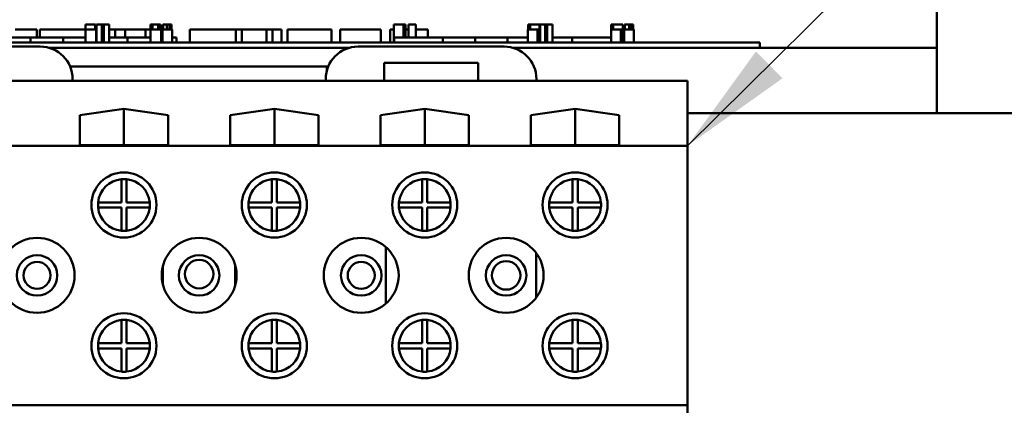
# Model space of a CAD drawing. Units: inches. Extents: x 2.2 to 96.8, y 1.1 to 75.4.
# Drawn here: x 46.1 to 49.9, y 27.8 to 29.3 of the extents above; entities that cross this region are included whole.
import ezdxf

# ---------------------------------------------------------------- set-up
doc = ezdxf.new("R2010")
doc.units = ezdxf.units.IN
doc.header["$LTSCALE"] = 4.5
doc.header["$MEASUREMENT"] = 0
doc.layers.add('Symbol (ANSI)', color=7, linetype='Continuous', lineweight=25)
doc.layers.add('Visible (ANSI)', color=7, linetype='Continuous', lineweight=50)
doc.styles.add('Note Text (ANSI)', font='tahoma.ttf')
doc.dimstyles.new('Default (ANSI)$7', dxfattribs={"dimscale": 4.5, "dimtxt": 0.16, "dimasz": 0.098425, "dimexe": 0.125, "dimexo": 0.0625, "dimgap": 0.031496, "dimtad": 0, "dimtih": 1, "dimtoh": 1, "dimrnd": 1e-08, "dimzin": 0, "dimdsep": 46, "dimtxsty": 'Note Text (ANSI)', "dimcen": 0.09, "dimdle": 0.393701, "dimclrd": 256, "dimclre": 256, "dimclrt": 256, "dimadec": 0, "dimazin": 1, "dimtfac": 0.75, "dimtofl": 0, "dimtmove": 0, "dimatfit": 3, "dimfxl": 1, "dimtolj": 1, "dimtzin": 4, "dimlwd": -1, "dimlwe": -1, "dimarcsym": 0})

msp = doc.modelspace()

# ---------------------------------------------------------------- linework, layer by layer
at = {"layer": 'Visible (ANSI)'}
for p, q in [((49.6628, 30.5548), (49.6628, 28.9298)), ((46.1085, 29.2526), (46.1923, 29.2526)), ((46.1923, 29.2226), (46.1923, 29.2526)), ((46.2035, 29.2226), (46.2035, 29.2526)), ((46.2035, 29.2526), (46.2333, 29.2526)), ((46.2333, 29.2526), (46.3139, 29.2526)), ((46.3139, 29.2526), (46.38, 29.2526)), ((46.38, 29.2726), (46.38, 29.2526)), ((46.4166, 29.2726), (46.38, 29.2726)), ((46.38, 29.2026), (46.38, 29.2526)), ((46.38, 29.2526), (46.3972, 29.2526)), ((46.3972, 29.2526), (46.4145, 29.2526)), ((46.4145, 29.2526), (46.4207, 29.2526)), ((46.4166, 29.2526), (46.4166, 29.2726)), ((46.4166, 29.2726), (46.4179, 29.2726)), ((46.4179, 29.2526), (46.4179, 29.2726)), ((46.4207, 29.2026), (46.4207, 29.2526)), ((46.4207, 29.2526), (46.4225, 29.2526)), ((46.4225, 29.2026), (46.4225, 29.2726)), ((46.4225, 29.2726), (46.4426, 29.2726)), ((46.4426, 29.2726), (46.4426, 29.2526)), ((46.4506, 29.2726), (46.4426, 29.2726)), ((46.4426, 29.2026), (46.4426, 29.2526)), ((46.4426, 29.2526), (46.4506, 29.2526)), ((46.4506, 29.2526), (46.4506, 29.2726)), ((46.4506, 29.2726), (46.4707, 29.2726)), ((46.4506, 29.2026), (46.4506, 29.2526)), ((46.4707, 29.2026), (46.4707, 29.2726)), ((46.4707, 29.2526), (46.4942, 29.2526)), ((46.4942, 29.2226), (46.4942, 29.2526)), ((46.4942, 29.2526), (46.5323, 29.2526)), ((46.5323, 29.2226), (46.5323, 29.2526)), ((46.5323, 29.2526), (46.6113, 29.2526)), ((46.6113, 29.2226), (46.6113, 29.2526)), ((46.6113, 29.2526), (46.63, 29.2526)), ((46.63, 29.2726), (46.63, 29.2526)), ((46.638, 29.2726), (46.63, 29.2726)), ((46.63, 29.2026), (46.63, 29.2526)), ((46.63, 29.2526), (46.6472, 29.2526)), ((46.638, 29.2726), (46.6471, 29.2726)), ((46.638, 29.2526), (46.638, 29.2726)), ((46.6471, 29.2726), (46.6576, 29.2726)), ((46.6472, 29.2526), (46.6645, 29.2526)), ((46.6576, 29.2726), (46.6603, 29.2726)), ((46.6603, 29.2726), (46.6603, 29.2526)), ((46.6694, 29.2726), (46.6603, 29.2726)), ((46.6645, 29.2526), (46.6707, 29.2526)), ((46.6694, 29.2526), (46.6694, 29.2726)), ((46.6707, 29.2026), (46.6707, 29.2526)), ((46.677, 29.2526), (46.714, 29.2526)), ((46.677, 29.2026), (46.677, 29.2526)), ((46.6782, 29.2726), (46.6787, 29.2726)), ((46.6782, 29.2526), (46.6782, 29.2726)), ((46.6787, 29.2726), (46.6845, 29.2726)), ((46.6787, 29.2526), (46.6787, 29.2726)), ((46.6845, 29.2726), (46.693, 29.2726)), ((46.693, 29.2726), (46.6936, 29.2726)), ((46.703, 29.2726), (46.6936, 29.2726)), ((46.6936, 29.2726), (46.6936, 29.2526)), ((46.703, 29.2526), (46.703, 29.2726)), ((46.703, 29.2726), (46.7084, 29.2726)), ((46.7084, 29.2726), (46.7115, 29.2726)), ((46.7115, 29.2526), (46.7115, 29.2726)), ((46.714, 29.2026), (46.714, 29.2526)), ((46.7817, 29.2026), (46.7817, 29.2526)), ((46.7817, 29.2526), (46.9594, 29.2526)), ((46.9594, 29.2526), (46.982, 29.2526)), ((46.9594, 29.2026), (46.9594, 29.2526)), ((46.982, 29.2026), (46.982, 29.2526)), ((46.982, 29.2526), (47.0775, 29.2526)), ((47.0775, 29.2026), (47.0775, 29.2526)), ((47.0775, 29.2526), (47.1002, 29.2526)), ((47.1002, 29.2026), (47.1002, 29.2526)), ((47.1002, 29.2526), (47.1352, 29.2526)), ((47.1352, 29.2026), (47.1352, 29.2526)), ((47.1589, 29.2526), (47.2306, 29.2526)), ((47.1589, 29.2026), (47.1589, 29.2526)), ((47.2306, 29.2526), (47.3025, 29.2526)), ((47.3025, 29.2526), (47.3285, 29.2526)), ((47.3285, 29.2026), (47.3285, 29.2526)), ((47.3615, 29.2026), (47.3615, 29.2526)), ((47.3615, 29.2526), (47.5179, 29.2526)), ((47.5179, 29.2026), (47.5179, 29.2526)), ((47.5544, 29.2526), (47.5687, 29.2526)), ((47.5544, 29.2026), (47.5544, 29.2526)), ((47.5687, 29.2026), (47.5687, 29.2526)), ((47.5687, 29.2526), (47.5691, 29.2526)), ((47.5691, 29.2726), (47.5763, 29.2726)), ((47.5691, 29.2526), (47.5691, 29.2726)), ((47.5763, 29.2726), (47.5956, 29.2726)), ((47.5956, 29.2726), (47.6063, 29.2726)), ((47.6063, 29.2226), (47.6063, 29.2726)), ((47.6063, 29.2726), (47.6142, 29.2726)), ((47.6142, 29.2226), (47.6142, 29.2726)), ((47.6142, 29.2526), (47.6247, 29.2526)), ((47.6247, 29.2726), (47.654, 29.2726)), ((47.6247, 29.2226), (47.6247, 29.2726)), ((47.654, 29.2226), (47.654, 29.2726)), ((47.654, 29.2526), (47.6992, 29.2526)), ((47.6992, 29.2226), (47.6992, 29.2526)), ((48.0856, 29.2026), (48.0856, 29.2526)), ((48.0856, 29.2526), (48.0932, 29.2526)), ((48.0862, 29.2726), (48.0862, 29.2526)), ((48.0946, 29.2726), (48.0862, 29.2726)), ((48.0932, 29.2526), (48.1125, 29.2526)), ((48.0946, 29.2726), (48.0993, 29.2726)), ((48.0946, 29.2526), (48.0946, 29.2726)), ((48.0993, 29.2726), (48.1126, 29.2726)), ((48.1125, 29.2526), (48.1232, 29.2526)), ((48.1126, 29.2726), (48.1238, 29.2726)), ((48.1232, 29.2026), (48.1232, 29.2526)), ((48.1232, 29.2526), (48.1311, 29.2526)), ((48.1238, 29.2726), (48.1305, 29.2726)), ((48.1305, 29.2526), (48.1305, 29.2726)), ((48.1305, 29.2726), (48.1311, 29.2726)), ((48.1311, 29.2526), (48.1311, 29.2726)), ((48.1311, 29.2026), (48.1311, 29.2526)), ((48.1325, 29.2726), (48.1526, 29.2726)), ((48.1325, 29.2026), (48.1325, 29.2726)), ((48.1606, 29.2726), (48.1526, 29.2726)), ((48.1526, 29.2726), (48.1526, 29.2526)), ((48.1526, 29.2526), (48.1606, 29.2526)), ((48.1526, 29.2026), (48.1526, 29.2526)), ((48.1606, 29.2526), (48.1606, 29.2726)), ((48.1606, 29.2726), (48.1807, 29.2726)), ((48.1606, 29.2026), (48.1606, 29.2526)), ((48.1807, 29.2026), (48.1807, 29.2726)), ((48.4063, 29.2726), (48.4064, 29.2726)), ((48.4063, 29.2026), (48.4063, 29.2726)), ((48.4064, 29.2726), (48.4064, 29.2526)), ((48.4147, 29.2726), (48.4064, 29.2726)), ((48.4064, 29.2526), (48.4139, 29.2526)), ((48.4139, 29.2526), (48.4332, 29.2526)), ((48.4147, 29.2526), (48.4147, 29.2726)), ((48.4147, 29.2726), (48.42, 29.2726)), ((48.42, 29.2726), (48.4333, 29.2726)), ((48.4332, 29.2526), (48.4439, 29.2526)), ((48.4333, 29.2726), (48.4444, 29.2726)), ((48.4439, 29.2026), (48.4439, 29.2526)), ((48.4439, 29.2526), (48.4518, 29.2526)), ((48.4444, 29.2726), (48.4512, 29.2726)), ((48.4512, 29.2726), (48.4518, 29.2726)), ((48.4512, 29.2526), (48.4512, 29.2726)), ((48.4518, 29.2526), (48.4518, 29.2726)), ((48.4518, 29.2026), (48.4518, 29.2526)), ((48.4576, 29.2026), (48.4576, 29.2526)), ((48.4576, 29.2526), (48.4946, 29.2526)), ((48.4588, 29.2526), (48.4588, 29.2726)), ((48.4588, 29.2726), (48.4593, 29.2726)), ((48.4593, 29.2526), (48.4593, 29.2726)), ((48.4593, 29.2726), (48.4651, 29.2726)), ((48.4651, 29.2726), (48.4736, 29.2726)), ((48.4736, 29.2726), (48.4761, 29.2726)), ((48.4761, 29.2726), (48.4761, 29.2526)), ((48.4854, 29.2726), (48.4761, 29.2726)), ((48.4854, 29.2726), (48.489, 29.2726)), ((48.4854, 29.2526), (48.4854, 29.2726)), ((48.489, 29.2726), (48.4921, 29.2726)), ((48.4921, 29.2526), (48.4921, 29.2726)), ((48.4946, 29.2026), (48.4946, 29.2526)), ((48.8904, 29.2026), (44.0704, 29.2026)), ((46.1679, 29.2226), (46.0429, 29.2226)), ((46.2929, 29.2226), (46.1679, 29.2226)), ((46.1679, 29.2026), (46.1679, 29.2226)), ((46.38, 29.2226), (46.2929, 29.2226)), ((46.2929, 29.2026), (46.2929, 29.2226)), ((46.4225, 29.2226), (46.4207, 29.2226)), ((46.542, 29.2226), (46.4707, 29.2226)), ((46.63, 29.2226), (46.542, 29.2226)), ((46.542, 29.2026), (46.542, 29.2226)), ((46.677, 29.2226), (46.6707, 29.2226)), ((46.7304, 29.2226), (46.714, 29.2226)), ((46.7304, 29.2026), (46.7304, 29.2226)), ((47.5695, 29.2026), (47.5695, 29.2226)), ((47.757, 29.2226), (47.5695, 29.2226)), ((47.882, 29.2226), (47.757, 29.2226)), ((47.757, 29.2026), (47.757, 29.2226)), ((48.007, 29.2226), (47.882, 29.2226)), ((47.882, 29.2026), (47.882, 29.2226)), ((48.0856, 29.2226), (48.007, 29.2226)), ((48.007, 29.2026), (48.007, 29.2226)), ((48.1325, 29.2226), (48.1311, 29.2226)), ((48.257, 29.2226), (48.1807, 29.2226)), ((48.4063, 29.2226), (48.257, 29.2226)), ((48.257, 29.2026), (48.257, 29.2226)), ((48.8904, 29.2026), (48.9804, 29.2026)), ((48.9804, 29.1826), (48.9804, 29.2026)), ((46.2049, 29.1868), (45.6419, 29.1868)), ((46.237, 29.1826), (47.3987, 29.1826)), ((47.3987, 29.1826), (46.237, 29.1826)), ((47.9938, 29.1868), (47.4308, 29.1868)), ((48.0258, 29.1826), (49.6628, 29.1826)), ((48.8904, 29.1826), (48.0258, 29.1826)), ((46.3202, 29.1101), (47.3103, 29.1101)), ((47.3103, 29.1101), (47.3103, 29.095)), ((47.5308, 29.0548), (47.5308, 29.1248)), ((47.5308, 29.1248), (47.8938, 29.1248)), ((47.8938, 29.1248), (47.8938, 29.0548)), ((46.3299, 29.0548), (45.5169, 29.0548)), ((46.3299, 29.0548), (46.3299, 29.0618)), ((47.3058, 29.0548), (46.3299, 29.0548)), ((47.3058, 29.0618), (47.3058, 29.0548)), ((47.5308, 29.0548), (47.3058, 29.0548)), ((47.8938, 29.0548), (47.5308, 29.0548)), ((48.1188, 29.0548), (47.8938, 29.0548)), ((48.1188, 29.0548), (48.1188, 29.0618)), ((48.7018, 29.0548), (48.1188, 29.0548)), ((48.7018, 28.8048), (48.7018, 29.0548)), ((46.3573, 28.9221), (46.5278, 28.947)), ((46.5278, 28.8069), (46.5278, 28.947)), ((46.5278, 28.947), (46.6983, 28.9221)), ((46.9373, 28.9221), (47.1078, 28.947)), ((47.1078, 28.8069), (47.1078, 28.947)), ((47.1078, 28.947), (47.2783, 28.9221)), ((47.5173, 28.9221), (47.6878, 28.947)), ((47.6878, 28.8069), (47.6878, 28.947)), ((47.6878, 28.947), (47.8583, 28.9221)), ((48.0973, 28.9221), (48.2678, 28.947)), ((48.2678, 28.8069), (48.2678, 28.947)), ((48.2678, 28.947), (48.4383, 28.9221)), ((46.3573, 28.8069), (46.3573, 28.9221)), ((46.6983, 28.9221), (46.6983, 28.8069)), ((46.9373, 28.8069), (46.9373, 28.9221)), ((47.2783, 28.9221), (47.2783, 28.8069)), ((47.5173, 28.8069), (47.5173, 28.9221)), ((47.8583, 28.9221), (47.8583, 28.8069)), ((48.0973, 28.8069), (48.0973, 28.9221)), ((48.4383, 28.9221), (48.4383, 28.8069)), ((48.7018, 28.9298), (51.3128, 28.9298)), ((48.7018, 28.8048), (44.9338, 28.8048)), ((46.6983, 28.8069), (46.3573, 28.8069)), ((47.2783, 28.8069), (46.9373, 28.8069)), ((47.8583, 28.8069), (47.5173, 28.8069)), ((48.4383, 28.8069), (48.0973, 28.8069)), ((48.7018, 27.8048), (48.7018, 28.8048)), ((46.5178, 28.5863), (46.5178, 28.6758)), ((46.5378, 28.6758), (46.5378, 28.5863)), ((47.0978, 28.5863), (47.0978, 28.6758)), ((47.1178, 28.6758), (47.1178, 28.5863)), ((47.6778, 28.5863), (47.6778, 28.6758)), ((47.6978, 28.6758), (47.6978, 28.5863)), ((48.2578, 28.5863), (48.2578, 28.6758)), ((48.2778, 28.6758), (48.2778, 28.5863)), ((46.4283, 28.5863), (46.5178, 28.5863)), ((46.5178, 28.5663), (46.4283, 28.5663)), ((46.5178, 28.4768), (46.5178, 28.5663)), ((46.5378, 28.5863), (46.6273, 28.5863)), ((46.6273, 28.5663), (46.5378, 28.5663)), ((46.5378, 28.5663), (46.5378, 28.4768)), ((47.0083, 28.5863), (47.0978, 28.5863)), ((47.0978, 28.5663), (47.0083, 28.5663)), ((47.0978, 28.4768), (47.0978, 28.5663)), ((47.1178, 28.5863), (47.2073, 28.5863)), ((47.2073, 28.5663), (47.1178, 28.5663)), ((47.1178, 28.5663), (47.1178, 28.4768)), ((47.5883, 28.5863), (47.6778, 28.5863)), ((47.6778, 28.5663), (47.5883, 28.5663)), ((47.6778, 28.4768), (47.6778, 28.5663)), ((47.6978, 28.5863), (47.7873, 28.5863)), ((47.7873, 28.5663), (47.6978, 28.5663)), ((47.6978, 28.5663), (47.6978, 28.4768)), ((48.1683, 28.5863), (48.2578, 28.5863)), ((48.2578, 28.5663), (48.1683, 28.5663)), ((48.2578, 28.4768), (48.2578, 28.5663)), ((48.2778, 28.5863), (48.3673, 28.5863)), ((48.3673, 28.5663), (48.2778, 28.5663)), ((48.2778, 28.5663), (48.2778, 28.4768)), ((47.5373, 28.4141), (47.5373, 28.1955)), ((48.1173, 28.3916), (48.1173, 28.218)), ((46.6783, 28.3425), (46.6783, 28.2671)), ((46.9573, 28.3425), (46.9573, 28.2671)), ((46.5178, 28.0433), (46.5178, 28.1328)), ((46.5378, 28.1328), (46.5378, 28.0433)), ((47.0978, 28.0433), (47.0978, 28.1328)), ((47.1178, 28.1328), (47.1178, 28.0433)), ((47.6778, 28.0433), (47.6778, 28.1328)), ((47.6978, 28.1328), (47.6978, 28.0433)), ((48.2578, 28.0433), (48.2578, 28.1328)), ((48.2778, 28.1328), (48.2778, 28.0433)), ((46.4283, 28.0433), (46.5178, 28.0433)), ((46.5378, 28.0433), (46.6273, 28.0433)), ((47.0083, 28.0433), (47.0978, 28.0433)), ((47.1178, 28.0433), (47.2073, 28.0433)), ((47.5883, 28.0433), (47.6778, 28.0433)), ((47.6978, 28.0433), (47.7873, 28.0433)), ((48.1683, 28.0433), (48.2578, 28.0433)), ((48.2778, 28.0433), (48.3673, 28.0433)), ((46.5178, 28.0233), (46.4283, 28.0233)), ((46.5178, 27.9338), (46.5178, 28.0233)), ((46.6273, 28.0233), (46.5378, 28.0233)), ((46.5378, 28.0233), (46.5378, 27.9338)), ((47.0978, 28.0233), (47.0083, 28.0233)), ((47.0978, 27.9338), (47.0978, 28.0233)), ((47.2073, 28.0233), (47.1178, 28.0233)), ((47.1178, 28.0233), (47.1178, 27.9338)), ((47.6778, 28.0233), (47.5883, 28.0233)), ((47.6778, 27.9338), (47.6778, 28.0233)), ((47.7873, 28.0233), (47.6978, 28.0233)), ((47.6978, 28.0233), (47.6978, 27.9338)), ((48.2578, 28.0233), (48.1683, 28.0233)), ((48.2578, 27.9338), (48.2578, 28.0233)), ((48.3673, 28.0233), (48.2778, 28.0233)), ((48.2778, 28.0233), (48.2778, 27.9338)), ((48.7018, 27.8048), (44.9338, 27.8048)), ((48.7018, 27.5548), (48.7018, 27.8048))]:
    msp.add_line(p, q, dxfattribs=at)
for centre, radius in [((46.5278, 28.5763), 0.1255), ((47.1078, 28.5763), 0.1255), ((47.6878, 28.5763), 0.1255), ((48.2678, 28.5763), 0.1255), ((46.1928, 28.3048), 0.1445), ((46.8178, 28.3048), 0.1445), ((47.4428, 28.3048), 0.1445), ((48.0018, 28.3048), 0.1445), ((46.1928, 28.3048), 0.078), ((46.8178, 28.3048), 0.078), ((47.4428, 28.3048), 0.078), ((48.0018, 28.3048), 0.078), ((46.1928, 28.3048), 0.052), ((46.8178, 28.3096), 0.055), ((47.4428, 28.3048), 0.052), ((48.0018, 28.3048), 0.055), ((46.5278, 28.0333), 0.1255), ((47.1078, 28.0333), 0.1255), ((47.6878, 28.0333), 0.1255), ((48.2678, 28.0333), 0.1255)]:
    msp.add_circle(centre, radius, dxfattribs=at)
for centre, radius, start, end in [((46.2049, 29.0618), 0.125, 0, 90), ((47.4308, 29.0618), 0.125, 90, 180), ((47.9938, 29.0618), 0.125, 0, 90), ((46.5278, 28.5763), 0.1, 95.7392, 174.2608), ((46.5278, 28.5763), 0.1, 84.2608, 95.7392), ((46.5278, 28.5763), 0.1, 5.7392, 84.2608), ((47.1078, 28.5763), 0.1, 95.7392, 174.2608), ((47.1078, 28.5763), 0.1, 84.2608, 95.7392), ((47.1078, 28.5763), 0.1, 5.7392, 84.2608), ((47.6878, 28.5763), 0.1, 95.7392, 174.2608), ((47.6878, 28.5763), 0.1, 84.2608, 95.7392), ((47.6878, 28.5763), 0.1, 5.7392, 84.2608), ((48.2678, 28.5763), 0.1, 95.7392, 174.2608), ((48.2678, 28.5763), 0.1, 84.2608, 95.7392), ((48.2678, 28.5763), 0.1, 5.7392, 84.2608), ((46.5278, 28.5763), 0.1, 174.2608, 185.7392), ((46.5278, 28.5763), 0.1, 185.7392, 264.2608), ((46.5278, 28.5763), 0.1, 275.7392, 354.2608), ((46.5278, 28.5763), 0.1, 354.2608, 5.7392), ((47.1078, 28.5763), 0.1, 174.2608, 185.7392), ((47.1078, 28.5763), 0.1, 185.7392, 264.2608), ((47.1078, 28.5763), 0.1, 275.7392, 354.2608), ((47.1078, 28.5763), 0.1, 354.2608, 5.7392), ((47.6878, 28.5763), 0.1, 174.2608, 185.7392), ((47.6878, 28.5763), 0.1, 185.7392, 264.2608), ((47.6878, 28.5763), 0.1, 275.7392, 354.2608), ((47.6878, 28.5763), 0.1, 354.2608, 5.7392), ((48.2678, 28.5763), 0.1, 174.2608, 185.7392), ((48.2678, 28.5763), 0.1, 185.7392, 264.2608), ((48.2678, 28.5763), 0.1, 275.7392, 354.2608), ((48.2678, 28.5763), 0.1, 354.2608, 5.7392), ((46.5278, 28.5763), 0.1, 264.2608, 275.7392), ((47.1078, 28.5763), 0.1, 264.2608, 275.7392), ((47.6878, 28.5763), 0.1, 264.2608, 275.7392), ((48.2678, 28.5763), 0.1, 264.2608, 275.7392), ((46.5278, 28.0333), 0.1, 95.7392, 174.2608), ((46.5278, 28.0333), 0.1, 84.2608, 95.7392), ((46.5278, 28.0333), 0.1, 5.7392, 84.2608), ((47.1078, 28.0333), 0.1, 95.7392, 174.2608), ((47.1078, 28.0333), 0.1, 84.2608, 95.7392), ((47.1078, 28.0333), 0.1, 5.7392, 84.2608), ((47.6878, 28.0333), 0.1, 95.7392, 174.2608), ((47.6878, 28.0333), 0.1, 84.2608, 95.7392), ((47.6878, 28.0333), 0.1, 5.7392, 84.2608), ((48.2678, 28.0333), 0.1, 95.7392, 174.2608), ((48.2678, 28.0333), 0.1, 84.2608, 95.7392), ((48.2678, 28.0333), 0.1, 5.7392, 84.2608), ((46.5278, 28.0333), 0.1, 174.2608, 185.7392), ((46.5278, 28.0333), 0.1, 354.2608, 5.7392), ((47.1078, 28.0333), 0.1, 174.2608, 185.7392), ((47.1078, 28.0333), 0.1, 354.2608, 5.7392), ((47.6878, 28.0333), 0.1, 174.2608, 185.7392), ((47.6878, 28.0333), 0.1, 354.2608, 5.7392), ((48.2678, 28.0333), 0.1, 174.2608, 185.7392), ((48.2678, 28.0333), 0.1, 354.2608, 5.7392), ((46.5278, 28.0333), 0.1, 185.7392, 264.2608), ((46.5278, 28.0333), 0.1, 275.7392, 354.2608), ((47.1078, 28.0333), 0.1, 185.7392, 264.2608), ((47.1078, 28.0333), 0.1, 275.7392, 354.2608), ((47.6878, 28.0333), 0.1, 185.7392, 264.2608), ((47.6878, 28.0333), 0.1, 275.7392, 354.2608), ((48.2678, 28.0333), 0.1, 185.7392, 264.2608), ((48.2678, 28.0333), 0.1, 275.7392, 354.2608), ((46.5278, 28.0333), 0.1, 264.2608, 275.7392), ((47.1078, 28.0333), 0.1, 264.2608, 275.7392), ((47.6878, 28.0333), 0.1, 264.2608, 275.7392), ((48.2678, 28.0333), 0.1, 264.2608, 275.7392)]:
    msp.add_arc(centre, radius, start, end, dxfattribs=at)

# ---------------------------------------------------------------- leaders
at = {"layer": 'Symbol (ANSI)', "annotation_type": 0, "has_hookline": 1, "hookline_direction": 0, "text_width": 7.1371}
msp.add_leader([(48.7018, 28.8048), (57.6002, 37.6202), (58.0431, 37.6202)], dimstyle='Default (ANSI)$7', override={"dimtad": 0}, dxfattribs=at)

doc.saveas('drawing.dxf')
